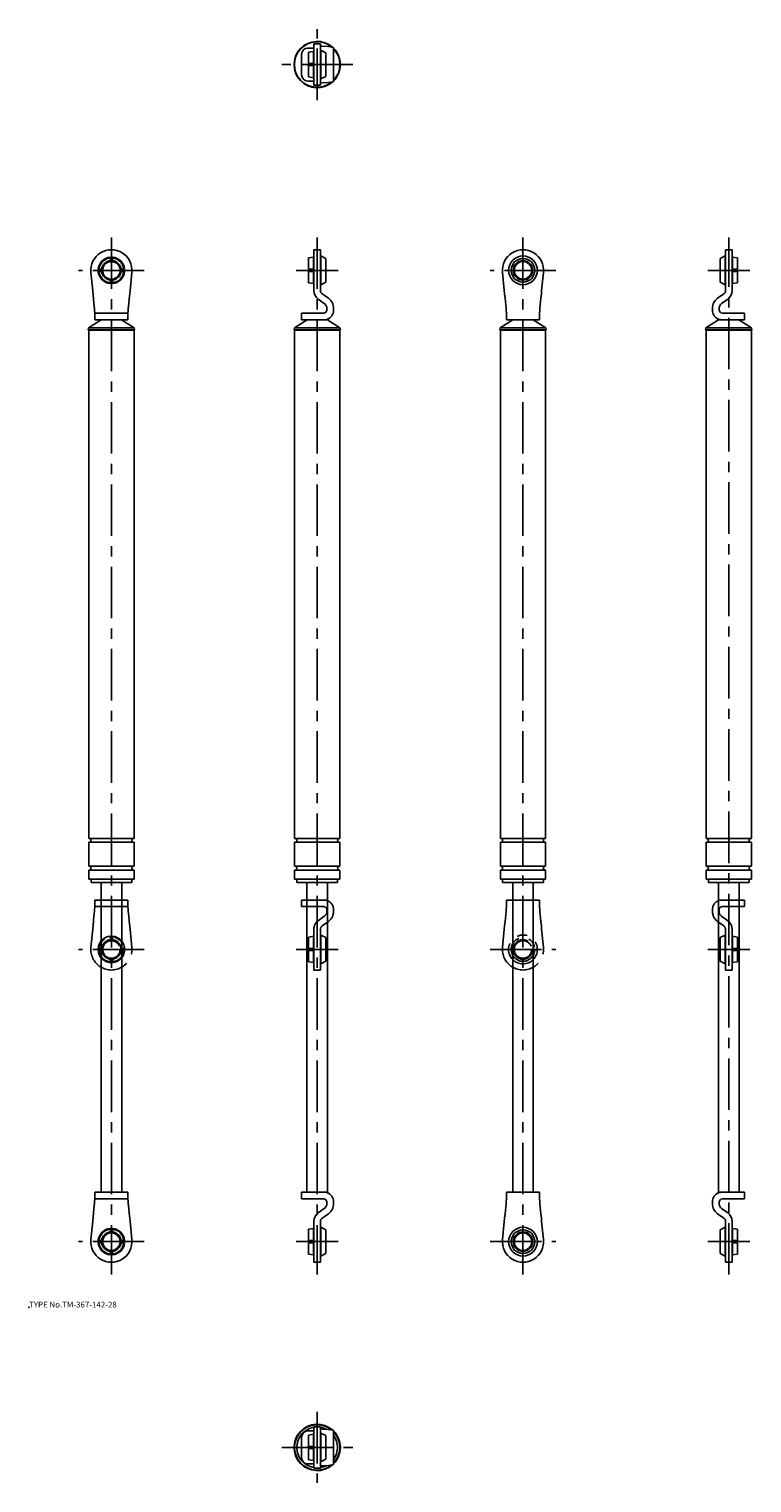
# Model space of a CAD drawing. Extents: x 10 to 361, y -67 to 639.
import ezdxf

# ---------------------------------------------------------------- set-up
doc = ezdxf.new("R2010")
doc.units = 0
doc.header["$LTSCALE"] = 20
doc.linetypes.add('CENTER', pattern=[2, 1.25, -0.25, 0.25, -0.25])
doc.linetypes.add('PHANTOM', pattern=[2.5, 1.25, -0.25, 0.25, -0.25, 0.25, -0.25])
for name, color, linetype in [('A0', 9, 'CONTINUOUS'), ('A10', 6, 'CONTINUOUS'), ('A4', 9, 'CONTINUOUS'), ('A5', 8, 'CONTINUOUS'), ('A7', 12, 'CONTINUOUS'), ('A8', 10, 'CONTINUOUS'), ('A9', 9, 'CONTINUOUS')]:
    doc.layers.add(name, color=color, linetype=linetype)

msp = doc.modelspace()

# ---------------------------------------------------------------- linework, layer by layer
at = {"layer": 'A0', "color": 5, "linetype": 'CONTINUOUS'}
msp.add_point((10, 18), dxfattribs=at)
at = {"layer": 'A10', "color": 4, "linetype": 'CENTER'}
for p, q in [((150, 538), (150, 34)), ((350, 34), (350, 538)), ((139.75, 522), (160.25, 522)), ((339.75, 522), (360.25, 522)), ((139.75, 192), (160.25, 192)), ((234, 192), (266, 192)), ((339.75, 192), (360.25, 192)), ((139.75, 50), (160.25, 50)), ((234, 50), (266, 50)), ((339.75, 50), (360.25, 50))]:
    msp.add_line(p, q, dxfattribs=at)
at = {"layer": 'A10', "color": 5, "linetype": 'CONTINUOUS'}
msp.add_point((50, 50), dxfattribs=at)
at = {"layer": 'A4', "color": 4, "linetype": 'CENTER'}
for p, q in [((50, 538), (50, 34)), ((66, 522), (34, 522)), ((66, 192), (34, 192)), ((66, 50), (34, 50))]:
    msp.add_line(p, q, dxfattribs=at)
at = {"layer": 'A4', "color": 7, "linetype": 'CONTINUOUS'}
for p, q in [((49.5, 526.22), (49.5, 528.41)), ((50.5, 526.22), (50.5, 528.41)), ((40.05, 521.02), (40.93, 512.11)), ((45.78, 522.5), (43.59, 522.5)), ((45.78, 521.5), (43.59, 521.5)), ((49.5, 515.59), (49.5, 517.78)), ((50.5, 515.59), (50.5, 517.78)), ((56.41, 522.5), (54.22, 522.5)), ((56.41, 521.5), (54.22, 521.5)), ((59.07, 512.11), (59.95, 521.02)), ((40.93, 512.11), (41.32, 508.06)), ((58.68, 508.06), (59.07, 512.11)), ((41.32, 508.06), (41.54, 505.9)), ((41.78, 503.47), (41.54, 505.9)), ((41.78, 503.47), (41.85, 502.7)), ((42, 501.2), (41.85, 502.7)), ((58, 501.2), (58.15, 502.7)), ((58.15, 502.7), (58.22, 503.47)), ((58.46, 505.9), (58.22, 503.47)), ((58.46, 505.9), (58.68, 508.06)), ((45.05, 498), (38.93, 494.1)), ((42, 501.2), (58, 501.2)), ((42, 498), (42, 501.2)), ((58, 498), (42, 498)), ((61.07, 494.1), (54.95, 498)), ((58, 501.2), (58, 498)), ((38.93, 494.1), (38.75, 493.1)), ((38.75, 493.1), (39, 492.89)), ((61.25, 493.1), (38.75, 493.1)), ((61.07, 494.1), (38.93, 494.1)), ((39, 492.89), (39, 245.9)), ((61, 492.89), (39, 492.89)), ((61, 492.89), (61.25, 493.1)), ((61, 245.9), (61, 492.89)), ((61.25, 493.1), (61.07, 494.1)), ((61, 245.9), (39, 245.9)), ((39, 244.1), (39, 232.4)), ((61, 244.1), (39, 244.1)), ((61, 232.4), (61, 244.1)), ((61, 232.4), (39, 232.4)), ((39, 230.6), (39, 226.2)), ((61, 230.6), (39, 230.6)), ((61, 226.2), (39, 226.2)), ((40.1, 226.2), (40.1, 224.5)), ((59.9, 224.5), (59.9, 226.2)), ((61, 226.2), (61, 230.6)), ((59.9, 224.5), (40.1, 224.5)), ((45, 224.5), (45, 74)), ((55, 74), (55, 224.5)), ((42, 70.8), (41.85, 69.3)), ((42, 74), (58, 74)), ((42, 70.8), (42, 74)), ((58, 70.8), (42, 70.8)), ((58, 74), (58, 70.8)), ((58, 70.8), (58.15, 69.3)), ((41.32, 63.94), (40.93, 59.89)), ((41.32, 63.94), (41.54, 66.1)), ((41.54, 66.1), (41.78, 68.53)), ((41.78, 68.53), (41.85, 69.3)), ((58.15, 69.3), (58.22, 68.53)), ((58.22, 68.53), (58.46, 66.1)), ((58.46, 66.1), (58.68, 63.94)), ((59.07, 59.89), (58.68, 63.94)), ((40.05, 50.98), (40.93, 59.89)), ((59.07, 59.89), (59.95, 50.98)), ((45.78, 50.5), (43.59, 50.5)), ((45.78, 49.5), (43.59, 49.5)), ((49.5, 54.22), (49.5, 56.41)), ((50.5, 54.22), (50.5, 56.41)), ((56.41, 50.5), (54.22, 50.5)), ((56.41, 49.5), (54.22, 49.5)), ((49.5, 43.59), (49.5, 45.78)), ((50.5, 43.59), (50.5, 45.78))]:
    msp.add_line(p, q, dxfattribs=at)
at = {"layer": 'A4', "color": 1, "linetype": 'PHANTOM'}
for p, q in [((42, 212.8), (41.85, 211.3)), ((42, 216), (58, 216)), ((42, 212.8), (42, 216)), ((58, 212.8), (42, 212.8)), ((58, 216), (58, 212.8)), ((58, 212.8), (58.15, 211.3)), ((41.32, 205.94), (40.93, 201.89)), ((41.32, 205.94), (41.54, 208.1)), ((41.54, 208.1), (41.78, 210.53)), ((41.78, 210.53), (41.85, 211.3)), ((58.15, 211.3), (58.22, 210.53)), ((58.22, 210.53), (58.46, 208.1)), ((58.46, 208.1), (58.68, 205.94)), ((59.07, 201.89), (58.68, 205.94)), ((40.05, 192.98), (40.93, 201.89)), ((49.5, 196.22), (49.5, 198.41)), ((50.5, 196.22), (50.5, 198.41)), ((59.07, 201.89), (59.95, 192.98)), ((45.78, 192.5), (43.59, 192.5)), ((45.78, 191.5), (43.59, 191.5)), ((56.41, 192.5), (54.22, 192.5)), ((56.41, 191.5), (54.22, 191.5)), ((49.5, 185.59), (49.5, 187.78)), ((50.5, 185.59), (50.5, 187.78))]:
    msp.add_line(p, q, dxfattribs=at)
at = {"layer": 'A4', "color": 7, "linetype": 'CONTINUOUS'}
for centre, radius in [((50, 522), 6.05), ((50, 50), 6.05), ((50, 50), 4.25)]:
    msp.add_circle(centre, radius, dxfattribs=at)
at = {"layer": 'A4', "color": 1, "linetype": 'PHANTOM'}
for radius in [6.05, 4.25]:
    msp.add_circle((50, 192), radius, dxfattribs=at)
at = {"layer": 'A4', "color": 7, "linetype": 'CONTINUOUS'}
for centre, radius, start, end in [((50, 522), 10, 354.37567, 545.62433), ((50, 522), 6.43, 94.46169, 175.53831), ((50, 522), 4.75, 96.04233, 173.95767), ((50, 522), 4.25, 96.75633, 173.24367), ((50, 522), 4.25, 83.24367, 96.75633), ((50, 522), 6.43, 4.46169, 85.53831), ((50, 522), 4.75, 6.04233, 83.95767), ((50, 522), 4.25, 6.75633, 83.24367), ((50, 522), 6.43, 184.46169, 265.53831), ((50, 522), 4.75, 186.04233, 263.95767), ((50, 522), 4.25, 173.24367, 186.75633), ((50, 522), 4.25, 186.75633, 263.24367), ((50, 522), 4.25, 263.24367, 276.75633), ((50, 522), 4.75, 276.04233, 353.95767), ((50, 522), 4.25, 276.75633, 353.24367), ((50, 522), 6.43, 274.46169, 355.53831), ((50, 522), 4.25, 353.24367, 366.75633), ((39.2, 245), 0.9, 270, 450), ((60.8, 245), 0.9, 90, 270), ((39.2, 231.5), 0.9, 270, 450), ((60.8, 231.5), 0.9, 90, 270), ((50, 50), 10, 174.37567, 365.62433), ((50, 50), 6.43, 94.46169, 175.53831), ((50, 50), 6.43, 184.46169, 265.53831), ((50, 50), 4.75, 96.04233, 173.95767), ((50, 50), 4.75, 186.04233, 263.95767), ((50, 50), 6.43, 4.46169, 85.53831), ((50, 50), 4.75, 6.04233, 83.95767), ((50, 50), 4.75, 276.04233, 353.95767), ((50, 50), 6.43, 274.46169, 355.53831)]:
    msp.add_arc(centre, radius, start, end, dxfattribs=at)
at = {"layer": 'A4', "color": 1, "linetype": 'PHANTOM'}
for radius, start, end in [(6.43, 94.46169, 175.53831), (6.43, 4.46169, 85.53831), (10, 174.37567, 365.62433), (6.43, 184.46169, 265.53831), (4.75, 96.04233, 173.95767), (4.75, 186.04233, 263.95767), (4.75, 6.04233, 83.95767), (4.75, 276.04233, 353.95767), (6.43, 274.46169, 355.53831)]:
    msp.add_arc((50, 192), radius, start, end, dxfattribs=at)
at = {"layer": 'A5', "color": 4, "linetype": 'CENTER'}
for p, q in [((150, 604.75), (150, 639.25)), ((167.25, 622), (132.75, 622))]:
    msp.add_line(p, q, dxfattribs=at)
at = {"layer": 'A5', "color": 7, "linetype": 'CONTINUOUS'}
for p, q in [((148.4, 630), (145.4, 630)), ((151.6, 632), (148.4, 632)), ((148.4, 612), (148.4, 632)), ((151.6, 632), (151.6, 612)), ((151.75, 629), (151.75, 615)), ((154.25, 627.75), (151.75, 629)), ((155.42, 630.71), (152.43, 630.93)), ((157.9, 630.23), (157.9, 613.77)), ((142.4, 627), (142.4, 617)), ((145.75, 628.03), (148.25, 628.41)), ((145.75, 628.03), (145.75, 622.5)), ((148.25, 622.5), (145.75, 622.5)), ((148.25, 628.41), (148.25, 622.5)), ((148.4, 628.05), (148.25, 628.05)), ((148.25, 621.5), (148.25, 622.5)), ((151.75, 628.05), (151.6, 628.05)), ((154.25, 627.75), (154.25, 616.25)), ((148.25, 621.5), (145.75, 621.5)), ((145.75, 621.5), (145.75, 615.97)), ((148.25, 615.59), (145.75, 615.97)), ((148.25, 621.5), (148.25, 615.59)), ((148.25, 615.95), (148.4, 615.95)), ((151.6, 615.95), (151.75, 615.95)), ((151.75, 615), (154.25, 616.25)), ((145.4, 614), (148.4, 614)), ((148.4, 612), (151.6, 612)), ((152.43, 613.07), (155.42, 613.29))]:
    msp.add_line(p, q, dxfattribs=at)
for centre, radius, start, end in [((150, 622), 11.25, 48.82762, 311.17238), ((150, 622), 11.07, 50.42873, 309.57127), ((145.4, 627), 3, 90, 180), ((150, 622), 11.25, 314.60557, 405.39443), ((150, 622), 11.07, 315.51253, 404.48747), ((145.4, 617), 3, 180, 270)]:
    msp.add_arc(centre, radius, start, end, dxfattribs=at)
for centre, major_axis, start_param, end_param in [((153.6, 631.08), (2, 0), 3.141593, 4.086103), ((151.9, 630.23), (6, 0), 0, 0.944511), ((153.6, 612.92), (2, 0), 2.197082, 3.141593), ((151.9, 613.77), (6, 0), 5.338675, 0)]:
    msp.add_ellipse(centre, major_axis=major_axis, ratio=0.09848, start_param=start_param, end_param=end_param, dxfattribs=at)
at = {"layer": 'A7', "color": 4, "linetype": 'CENTER'}
for p, q in [((150, -32.75), (150, -67.25)), ((132.75, -50), (167.25, -50))]:
    msp.add_line(p, q, dxfattribs=at)
at = {"layer": 'A7', "color": 7, "linetype": 'CONTINUOUS'}
for p, q in [((145.4, -42), (148.4, -42)), ((151.6, -40), (148.4, -40)), ((148.4, -40), (148.4, -60)), ((151.6, -60), (151.6, -40)), ((152.43, -41.07), (155.42, -41.29)), ((157.9, -58.23), (157.9, -41.77)), ((142.4, -55), (142.4, -45)), ((145.75, -43.97), (148.25, -43.59)), ((145.75, -43.97), (145.75, -49.5)), ((148.25, -43.59), (148.25, -49.5)), ((148.4, -43.95), (148.25, -43.95)), ((151.75, -43.95), (151.6, -43.95)), ((154.25, -44.25), (151.75, -43)), ((151.75, -43), (151.75, -57)), ((154.25, -44.25), (154.25, -55.75)), ((148.25, -49.5), (145.75, -49.5)), ((148.25, -50.5), (145.75, -50.5)), ((145.75, -50.5), (145.75, -56.03)), ((148.25, -56.41), (145.75, -56.03)), ((148.25, -49.5), (148.25, -50.5)), ((148.25, -50.5), (148.25, -56.41)), ((148.25, -56.05), (148.4, -56.05)), ((151.6, -56.05), (151.75, -56.05)), ((151.75, -57), (154.25, -55.75)), ((148.4, -58), (145.4, -58)), ((148.4, -60), (151.6, -60)), ((155.42, -58.71), (152.43, -58.93))]:
    msp.add_line(p, q, dxfattribs=at)
for centre, radius, start, end in [((150, -50), 11.25, 48.82762, 311.17238), ((150, -50), 11, 51.08278, 308.91722), ((150, -50), 9.9, 99.30072, 260.69928), ((145.4, -45), 3, 90, 180), ((150, -50), 9.9, 62.3705, 80.69928), ((150, -50), 11.25, 314.60557, 405.39443), ((150, -50), 11, 315.90457, 404.09543), ((150, -50), 9.9, 322.93762, 397.06238), ((145.4, -55), 3, 180, 270), ((150, -50), 9.9, 279.30072, 297.6295)]:
    msp.add_arc(centre, radius, start, end, dxfattribs=at)
for centre, major_axis, start_param, end_param in [((153.6, -40.92), (2, 0), 3.141593, 4.086103), ((151.9, -41.77), (6, 0), 0, 0.944511), ((153.6, -59.08), (2, 0), 2.197082, 3.141593), ((151.9, -58.23), (6, 0), 5.338675, 0)]:
    msp.add_ellipse(centre, major_axis=major_axis, ratio=0.09848, start_param=start_param, end_param=end_param, dxfattribs=at)
at = {"layer": 'A8', "color": 7, "linetype": 'CONTINUOUS'}
for p, q in [((148.4, 512.11), (148.4, 532)), ((151.6, 532), (148.4, 532)), ((151.6, 532), (151.6, 512.22)), ((348.4, 532), (348.4, 512.22)), ((348.4, 532), (351.6, 532)), ((351.6, 512.11), (351.6, 532)), ((145.75, 528.03), (148.25, 528.41)), ((145.75, 528.03), (145.75, 522.5)), ((148.25, 528.41), (148.25, 515.59)), ((148.4, 528.05), (148.25, 528.05)), ((151.75, 528.05), (151.6, 528.05)), ((154.25, 527.75), (151.75, 529)), ((151.75, 529), (151.75, 515)), ((154.25, 527.75), (154.25, 516.25)), ((345.75, 527.75), (348.25, 529)), ((345.75, 527.75), (345.75, 516.25)), ((348.25, 529), (348.25, 515)), ((348.25, 528.05), (348.4, 528.05)), ((351.6, 528.05), (351.75, 528.05)), ((351.75, 528.41), (351.75, 515.59)), ((354.25, 528.03), (351.75, 528.41)), ((354.25, 528.03), (354.25, 522.5)), ((148.25, 522.5), (145.75, 522.5)), ((148.25, 521.5), (145.75, 521.5)), ((145.75, 521.5), (145.75, 515.97)), ((148.25, 515.59), (145.75, 515.97)), ((148.25, 515.95), (148.4, 515.95)), ((151.6, 515.95), (151.75, 515.95)), ((151.75, 515), (154.25, 516.25)), ((348.25, 515), (345.75, 516.25)), ((348.4, 515.95), (348.25, 515.95)), ((351.75, 515.95), (351.6, 515.95)), ((351.75, 522.5), (354.25, 522.5)), ((351.75, 521.5), (354.25, 521.5)), ((351.75, 515.59), (354.25, 515.97)), ((354.25, 521.5), (354.25, 515.97)), ((152.43, 510.59), (155.42, 508.43)), ((347.57, 510.59), (344.58, 508.43)), ((153.46, 505.9), (150.47, 508.06)), ((154.7, 502.7), (154.7, 503.47)), ((157.9, 503.57), (157.9, 502.5)), ((342.1, 503.57), (342.1, 502.5)), ((345.3, 502.7), (345.3, 503.47)), ((346.54, 505.9), (349.53, 508.06)), ((145.05, 498), (138.93, 494.1)), ((142.4, 501.2), (153.2, 501.2)), ((142.4, 498), (142.4, 501.2)), ((154.95, 498), (142.4, 498)), ((161.07, 494.1), (154.95, 498)), ((338.93, 494.1), (345.05, 498)), ((345.05, 498), (357.6, 498)), ((357.6, 501.2), (346.8, 501.2)), ((354.95, 498), (361.07, 494.1)), ((357.6, 498), (357.6, 501.2)), ((138.93, 494.1), (138.75, 493.1)), ((138.75, 493.1), (139, 492.89)), ((161.25, 493.1), (138.75, 493.1)), ((161.07, 494.1), (138.93, 494.1)), ((139, 492.89), (139, 245.9)), ((161, 492.89), (139, 492.89)), ((161, 492.89), (161.25, 493.1)), ((161, 245.9), (161, 492.89)), ((161.25, 493.1), (161.07, 494.1)), ((338.75, 493.1), (338.93, 494.1)), ((339, 492.89), (338.75, 493.1)), ((338.75, 493.1), (361.25, 493.1)), ((338.93, 494.1), (361.07, 494.1)), ((339, 245.9), (339, 492.89)), ((339, 492.89), (361, 492.89)), ((361.25, 493.1), (361, 492.89)), ((361, 492.89), (361, 245.9)), ((361.07, 494.1), (361.25, 493.1)), ((161, 245.9), (139, 245.9)), ((139, 244.1), (139, 232.4)), ((161, 244.1), (139, 244.1)), ((161, 232.4), (161, 244.1)), ((339, 245.9), (361, 245.9)), ((339, 232.4), (339, 244.1)), ((339, 244.1), (361, 244.1)), ((361, 244.1), (361, 232.4)), ((161, 232.4), (139, 232.4)), ((139, 230.6), (139, 226.2)), ((161, 230.6), (139, 230.6)), ((161, 226.2), (139, 226.2)), ((140.1, 226.2), (140.1, 224.5)), ((159.9, 224.5), (159.9, 226.2)), ((161, 226.2), (161, 230.6)), ((339, 232.4), (361, 232.4)), ((339, 226.2), (339, 230.6)), ((339, 230.6), (361, 230.6)), ((339, 226.2), (361, 226.2)), ((340.1, 224.5), (340.1, 226.2)), ((359.9, 226.2), (359.9, 224.5)), ((361, 230.6), (361, 226.2)), ((159.9, 224.5), (140.1, 224.5)), ((145, 224.5), (145, 74)), ((155, 74), (155, 224.5)), ((340.1, 224.5), (359.9, 224.5)), ((345, 74), (345, 224.5)), ((355, 224.5), (355, 74)), ((142.4, 74), (155, 74)), ((142.4, 70.8), (142.4, 74)), ((153.2, 70.8), (142.4, 70.8)), ((357.6, 74), (345, 74)), ((354.6, 70.8), (346.8, 70.8)), ((354.6, 70.8), (357.6, 70.8)), ((357.6, 70.8), (357.6, 74)), ((153.46, 66.1), (150.47, 63.94)), ((154.7, 69.3), (154.7, 68.53)), ((157.9, 68.43), (157.9, 69.5)), ((342.1, 68.43), (342.1, 69.5)), ((345.3, 69.3), (345.3, 68.53)), ((346.54, 66.1), (349.53, 63.94)), ((148.4, 59.89), (148.4, 40)), ((151.6, 40), (151.6, 59.78)), ((154.25, 55.75), (151.75, 57)), ((151.75, 57), (151.75, 43)), ((152.43, 61.41), (155.42, 63.57)), ((347.57, 61.41), (344.58, 63.57)), ((345.75, 55.75), (348.25, 57)), ((348.25, 57), (348.25, 43)), ((348.4, 40), (348.4, 59.78)), ((351.6, 59.89), (351.6, 40)), ((145.75, 56.03), (148.25, 56.41)), ((145.75, 56.03), (145.75, 50.5)), ((148.25, 50.5), (145.75, 50.5)), ((148.25, 49.5), (145.75, 49.5)), ((145.75, 49.5), (145.75, 43.97)), ((148.25, 56.41), (148.25, 43.59)), ((148.4, 56.05), (148.25, 56.05)), ((151.75, 56.05), (151.6, 56.05)), ((154.25, 55.75), (154.25, 44.25)), ((345.75, 55.75), (345.75, 44.25)), ((348.25, 56.05), (348.4, 56.05)), ((351.6, 56.05), (351.75, 56.05)), ((351.75, 56.41), (351.75, 43.59)), ((354.25, 56.03), (351.75, 56.41)), ((351.75, 50.5), (354.25, 50.5)), ((351.75, 49.5), (354.25, 49.5)), ((354.25, 56.03), (354.25, 50.5)), ((354.25, 49.5), (354.25, 43.97)), ((148.25, 43.59), (145.75, 43.97)), ((148.25, 43.95), (148.4, 43.95)), ((151.6, 43.95), (151.75, 43.95)), ((151.75, 43), (154.25, 44.25)), ((348.25, 43), (345.75, 44.25)), ((348.4, 43.95), (348.25, 43.95)), ((351.75, 43.95), (351.6, 43.95)), ((351.75, 43.59), (354.25, 43.97)), ((148.4, 40), (151.6, 40)), ((351.6, 40), (348.4, 40))]:
    msp.add_line(p, q, dxfattribs=at)
at = {"layer": 'A8', "color": 1, "linetype": 'PHANTOM'}
for p, q in [((142.4, 216), (153.4, 216)), ((142.4, 212.8), (142.4, 216)), ((142.4, 212.8), (153.2, 212.8)), ((357.6, 216), (346.6, 216)), ((357.6, 212.8), (346.8, 212.8)), ((357.6, 212.8), (357.6, 216)), ((153.46, 208.1), (150.47, 205.94)), ((152.43, 203.41), (155.42, 205.57)), ((154.7, 211.3), (154.7, 210.53)), ((157.9, 210.43), (157.9, 211.5)), ((342.1, 210.43), (342.1, 211.5)), ((347.57, 203.41), (344.58, 205.57)), ((345.3, 211.3), (345.3, 210.53)), ((346.54, 208.1), (349.53, 205.94)), ((145.75, 198.03), (148.25, 198.41)), ((145.75, 198.03), (145.75, 192.5)), ((148.25, 198.41), (148.25, 185.59)), ((148.4, 198.05), (148.25, 198.05)), ((148.4, 201.89), (148.4, 182)), ((151.6, 182), (151.6, 201.78)), ((151.75, 198.05), (151.6, 198.05)), ((154.25, 197.75), (151.75, 199)), ((151.75, 199), (151.75, 185)), ((345.75, 197.75), (348.25, 199)), ((348.25, 199), (348.25, 185)), ((348.25, 198.05), (348.4, 198.05)), ((348.4, 182), (348.4, 201.78)), ((351.6, 201.89), (351.6, 182)), ((351.6, 198.05), (351.75, 198.05)), ((351.75, 198.41), (351.75, 185.59)), ((354.25, 198.03), (351.75, 198.41)), ((354.25, 198.03), (354.25, 192.5)), ((148.25, 192.5), (145.75, 192.5)), ((148.25, 191.5), (145.75, 191.5)), ((145.75, 191.5), (145.75, 185.97)), ((154.25, 197.75), (154.25, 186.25)), ((345.75, 197.75), (345.75, 186.25)), ((351.75, 192.5), (354.25, 192.5)), ((351.75, 191.5), (354.25, 191.5)), ((354.25, 191.5), (354.25, 185.97)), ((148.25, 185.59), (145.75, 185.97)), ((148.25, 185.95), (148.4, 185.95)), ((151.6, 185.95), (151.75, 185.95)), ((151.75, 185), (154.25, 186.25)), ((348.25, 185), (345.75, 186.25)), ((348.4, 185.95), (348.25, 185.95)), ((351.75, 185.95), (351.6, 185.95)), ((351.75, 185.59), (354.25, 185.97)), ((148.4, 182), (151.6, 182)), ((351.6, 182), (348.4, 182))]:
    msp.add_line(p, q, dxfattribs=at)
at = {"layer": 'A8', "color": 7, "linetype": 'CONTINUOUS'}
for centre, radius, start, end in [((153.4, 512.11), 5, 180, 234.11648), ((153.6, 512.22), 2, 180, 234.11648), ((346.4, 512.22), 2, 305.88352, 360), ((346.6, 512.11), 5, 305.88352, 360), ((153.2, 502.7), 1.5, 270, 360), ((151.7, 503.47), 3, 0, 54.11648), ((151.9, 503.57), 6, 0, 54.11648), ((153.4, 502.5), 4.5, 343.20855, 360), ((348.1, 503.57), 6, 125.88352, 180), ((346.6, 502.5), 4.5, 180, 196.79145), ((348.3, 503.47), 3, 125.88352, 180), ((346.8, 502.7), 1.5, 180, 270), ((153.4, 502.5), 4.5, 270, 343.20855), ((346.6, 502.5), 4.5, 196.79145, 270), ((139.2, 245), 0.9, 270, 450), ((160.8, 245), 0.9, 90, 270), ((339.2, 245), 0.9, 270, 450), ((360.8, 245), 0.9, 90, 270), ((139.2, 231.5), 0.9, 270, 450), ((160.8, 231.5), 0.9, 90, 270), ((339.2, 231.5), 0.9, 270, 450), ((360.8, 231.5), 0.9, 90, 270), ((153.2, 69.3), 1.5, 0, 90), ((153.4, 69.5), 4.5, 16.79145, 90), ((153.4, 69.5), 4.5, 0, 16.79145), ((346.6, 69.5), 4.5, 163.20855, 180), ((346.6, 69.5), 4.5, 90, 163.20855), ((346.8, 69.3), 1.5, 90, 180), ((153.4, 59.89), 5, 125.88352, 180), ((151.7, 68.53), 3, 305.88352, 360), ((151.9, 68.43), 6, 305.88352, 360), ((348.1, 68.43), 6, 180, 234.11648), ((348.3, 68.53), 3, 180, 234.11648), ((346.6, 59.89), 5, 0, 54.11648), ((153.6, 59.78), 2, 125.88352, 180), ((346.4, 59.78), 2, 0, 54.11648)]:
    msp.add_arc(centre, radius, start, end, dxfattribs=at)
at = {"layer": 'A8', "color": 1, "linetype": 'PHANTOM'}
for centre, radius, start, end in [((153.2, 211.3), 1.5, 0, 90), ((153.4, 211.5), 4.5, 16.79145, 90), ((153.4, 211.5), 4.5, 0, 16.79145), ((346.6, 211.5), 4.5, 163.20855, 180), ((346.6, 211.5), 4.5, 90, 163.20855), ((346.8, 211.3), 1.5, 90, 180), ((153.4, 201.89), 5, 125.88352, 180), ((151.7, 210.53), 3, 305.88352, 360), ((151.9, 210.43), 6, 305.88352, 360), ((348.1, 210.43), 6, 180, 234.11648), ((348.3, 210.53), 3, 180, 234.11648), ((346.6, 201.89), 5, 0, 54.11648), ((153.6, 201.78), 2, 125.88352, 180), ((346.4, 201.78), 2, 0, 54.11648)]:
    msp.add_arc(centre, radius, start, end, dxfattribs=at)
at = {"layer": 'A9', "color": 4, "linetype": 'CENTER'}
for p, q in [((250, 538), (250, 34)), ((266, 522), (234, 522))]:
    msp.add_line(p, q, dxfattribs=at)
at = {"layer": 'A9', "color": 7, "linetype": 'CONTINUOUS'}
for p, q in [((240.92, 512.22), (240.05, 521.02)), ((259.95, 521.02), (259.08, 512.22)), ((240.92, 512.22), (241.07, 510.59)), ((241.29, 508.43), (241.07, 510.59)), ((258.93, 510.59), (258.71, 508.43)), ((258.93, 510.59), (259.08, 512.22)), ((241.77, 503.57), (241.29, 508.43)), ((241.87, 502.5), (241.77, 503.57)), ((242, 501.2), (241.87, 502.5)), ((258.13, 502.5), (258, 501.2)), ((258.23, 503.57), (258.13, 502.5)), ((258.71, 508.43), (258.23, 503.57)), ((238.93, 494.1), (245.05, 498)), ((242, 498), (242, 501.2)), ((242, 498), (258, 498)), ((254.95, 498), (261.07, 494.1)), ((258, 501.2), (258, 498)), ((238.75, 493.1), (238.93, 494.1)), ((238.75, 493.1), (261.25, 493.1)), ((239, 492.89), (238.75, 493.1)), ((238.93, 494.1), (261.07, 494.1)), ((239, 245.9), (239, 492.89)), ((239, 492.89), (261, 492.89)), ((261.25, 493.1), (261, 492.89)), ((261, 492.89), (261, 245.9)), ((261.07, 494.1), (261.25, 493.1)), ((239, 245.9), (261, 245.9)), ((239, 244.1), (261, 244.1)), ((239, 232.4), (239, 244.1)), ((261, 244.1), (261, 232.4)), ((239, 232.4), (261, 232.4)), ((239, 230.6), (261, 230.6)), ((239, 226.2), (239, 230.6)), ((239, 226.2), (261, 226.2)), ((240.1, 224.5), (240.1, 226.2)), ((259.9, 226.2), (259.9, 224.5)), ((261, 230.6), (261, 226.2)), ((240.1, 224.5), (259.9, 224.5)), ((245, 74), (245, 224.5)), ((255, 224.5), (255, 74)), ((241.87, 69.5), (242, 70.8)), ((242, 70.8), (242, 74)), ((242, 74), (258, 74)), ((258, 74), (258, 70.8)), ((258, 70.8), (258.13, 69.5)), ((241.29, 63.57), (241.77, 68.43)), ((241.87, 69.5), (241.77, 68.43)), ((258.23, 68.43), (258.13, 69.5)), ((258.23, 68.43), (258.71, 63.57)), ((240.92, 59.78), (240.05, 50.98)), ((241.07, 61.41), (240.92, 59.78)), ((241.29, 63.57), (241.07, 61.41)), ((258.93, 61.41), (258.71, 63.57)), ((259.08, 59.78), (258.93, 61.41)), ((259.95, 50.98), (259.08, 59.78))]:
    msp.add_line(p, q, dxfattribs=at)
at = {"layer": 'A9', "color": 1, "linetype": 'PHANTOM'}
for p, q in [((241.87, 211.5), (242, 212.8)), ((242, 212.8), (242, 216)), ((242, 216), (258, 216)), ((258, 216), (258, 212.8)), ((258, 212.8), (258.13, 211.5)), ((241.29, 205.57), (241.07, 203.41)), ((241.29, 205.57), (241.77, 210.43)), ((241.87, 211.5), (241.77, 210.43)), ((258.23, 210.43), (258.13, 211.5)), ((258.23, 210.43), (258.71, 205.57)), ((258.93, 203.41), (258.71, 205.57)), ((240.92, 201.78), (240.05, 192.98)), ((241.07, 203.41), (240.92, 201.78)), ((259.08, 201.78), (258.93, 203.41)), ((259.95, 192.98), (259.08, 201.78))]:
    msp.add_line(p, q, dxfattribs=at)
at = {"layer": 'A9', "color": 7, "linetype": 'CONTINUOUS'}
for centre, radius in [((250, 522), 7), ((250, 522), 5.75), ((250, 522), 4.75), ((250, 522), 4.25), ((250, 50), 7), ((250, 50), 5.75), ((250, 50), 4.75), ((250, 50), 4.25)]:
    msp.add_circle(centre, radius, dxfattribs=at)
at = {"layer": 'A9', "color": 1, "linetype": 'PHANTOM'}
for radius in [7, 5.75, 4.75, 4.25]:
    msp.add_circle((250, 192), radius, dxfattribs=at)
at = {"layer": 'A9', "color": 7, "linetype": 'CONTINUOUS'}
for centre, radius, start, end in [((250, 522), 10, 354.37567, 545.62433), ((239.2, 245), 0.9, 270, 450), ((260.8, 245), 0.9, 90, 270), ((239.2, 231.5), 0.9, 270, 450), ((260.8, 231.5), 0.9, 90, 270), ((250, 50), 10, 174.37567, 365.62433)]:
    msp.add_arc(centre, radius, start, end, dxfattribs=at)
at = {"layer": 'A9', "color": 1, "linetype": 'PHANTOM'}
msp.add_arc((250, 192), 10, 174.37567, 365.62433, dxfattribs=at)

# ---------------------------------------------------------------- texts
at = {"layer": 'A8', "color": 7, "linetype": 'CONTINUOUS', "insert": (10, 18), "char_height": 3, "attachment_point": 7, "line_spacing_factor": 0.674}
msp.add_mtext('{\\H0.94x;{TYPE No.TM-367-142-28}}', dxfattribs=at)

doc.saveas('drawing.dxf')
